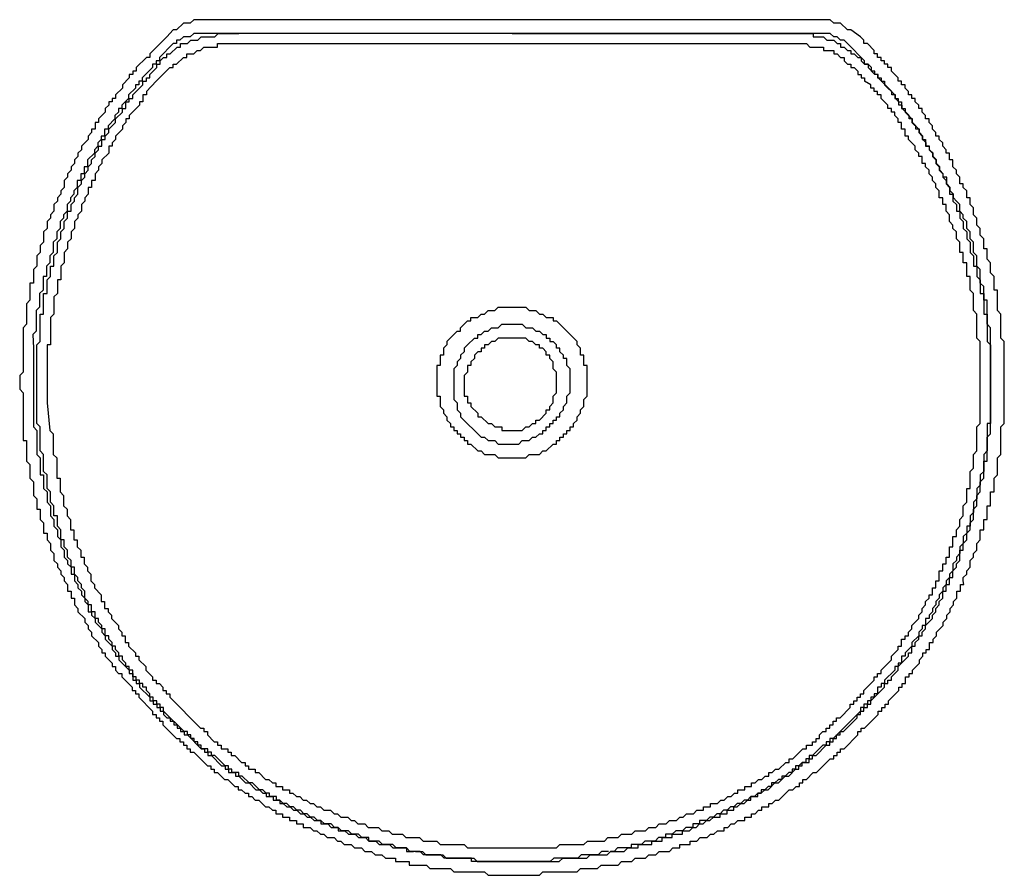
# Model space of a CAD drawing. Units: inches. Extents: x -7.7 to 10.9, y -0.1 to 16.1.
import ezdxf

# ---------------------------------------------------------------- set-up
doc = ezdxf.new("R2010")
doc.units = ezdxf.units.IN
doc.header["$MEASUREMENT"] = 0
doc.layers.add('LAYER_1', color=160, linetype='Continuous')

# ---------------------------------------------------------------- blocks, each defined once
blk = doc.blocks.new('2332pln')
at = {"layer": 'LAYER_1', "color": 7}
for p, q in [((7.397, 16.114), (-4.258, 16.114)), ((7.397, 15.856), (-4.258, 15.856)), ((1.57, 15.856), (6.75, 15.856)), ((-3.611, 15.661), (1.57, 15.661)), ((1.57, 15.661), (6.75, 15.661)), ((2.476, 10.352), (2.67, 10.157)), ((0.727, 9.962), (0.857, 10.091))]:
    blk.add_line(p, q, dxfattribs=at)
for points in [[(-4.258, 16.114), (-4.452, 16.114), (-4.517, 16.05), (-4.647, 16.05), (-4.776, 15.92), (-4.841, 15.92), (-4.958, 15.791)], [(8.162, 15.791), (7.98, 15.92), (7.915, 15.92), (7.785, 16.05), (7.656, 16.05), (7.591, 16.114), (7.397, 16.114)], [(-7.225, 7.373), (-7.225, 7.503), (-7.29, 7.567), (-7.29, 7.891), (-7.354, 7.956), (-7.354, 8.409), (-7.419, 8.474), (-7.419, 9.963), (-7.354, 10.028), (-7.354, 10.546), (-7.29, 10.546), (-7.29, 10.934), (-7.225, 10.934), (-7.225, 11.193), (-7.16, 11.258), (-7.16, 11.452), (-7.095, 11.452), (-7.095, 11.646), (-7.03, 11.712), (-7.03, 11.906), (-6.966, 11.97), (-6.966, 12.1), (-6.901, 12.165), (-6.901, 12.294), (-6.836, 12.359), (-6.836, 12.489), (-6.772, 12.489), (-6.772, 12.618), (-6.707, 12.683), (-6.707, 12.747), (-6.642, 12.812), (-6.642, 12.942), (-6.577, 13.006), (-6.577, 13.071), (-6.512, 13.136), (-6.512, 13.201), (-6.448, 13.265), (-6.448, 13.33), (-6.383, 13.395), (-6.383, 13.46), (-6.318, 13.525), (-6.318, 13.589), (-6.254, 13.654), (-6.254, 13.719), (-6.189, 13.719), (-6.189, 13.848), (-6.124, 13.848), (-6.124, 13.913), (-6.059, 13.978), (-6.059, 14.042), (-5.93, 14.172), (-5.93, 14.237), (-5.8, 14.366), (-5.8, 14.431), (-5.736, 14.431), (-5.736, 14.56), (-5.671, 14.56), (-5.671, 14.625), (-5.606, 14.625), (-5.606, 14.69), (-5.412, 14.884), (-5.412, 14.949), (-5.347, 14.949), (-5.347, 15.014), (-5.282, 15.014), (-5.282, 15.078), (-5.152, 15.208), (-5.152, 15.273), (-5.088, 15.273), (-5.088, 15.338), (-5.023, 15.402), (-4.958, 15.402), (-4.958, 15.467), (-4.894, 15.467), (-4.764, 15.597), (-4.7, 15.597), (-4.7, 15.661), (-4.57, 15.661), (-4.505, 15.726), (-4.376, 15.726), (-4.311, 15.791), (-4.052, 15.791), (-3.987, 15.856), (-3.599, 15.856)], [(-4.258, 15.856), (-4.452, 15.856), (-4.517, 15.791), (-4.647, 15.791), (-4.711, 15.726), (-4.776, 15.726), (-4.776, 15.661), (-4.841, 15.661)], [(6.75, 15.856), (7.267, 15.856), (7.267, 15.791), (7.462, 15.791), (7.527, 15.726), (7.656, 15.726), (7.721, 15.661), (7.785, 15.661), (7.785, 15.597), (7.85, 15.597), (7.915, 15.532), (7.98, 15.532), (7.98, 15.467), (8.045, 15.467), (8.109, 15.402), (8.174, 15.402), (8.174, 15.338), (8.239, 15.273), (8.304, 15.273), (8.304, 15.208), (8.433, 15.078)], [(7.915, 15.661), (7.85, 15.726), (7.785, 15.726), (7.721, 15.791), (7.656, 15.791), (7.591, 15.856), (7.397, 15.856)], [(-4.958, 15.791), (-5.282, 15.467), (-5.282, 15.402), (-5.347, 15.402), (-5.541, 15.208), (-5.541, 15.143), (-5.606, 15.143), (-5.606, 15.078), (-5.671, 15.078), (-5.671, 15.014), (-5.8, 14.884), (-5.8, 14.819), (-5.93, 14.69), (-5.93, 14.625), (-5.995, 14.625), (-5.995, 14.56), (-6.059, 14.56), (-6.059, 14.496), (-6.124, 14.431), (-6.124, 14.366), (-6.254, 14.237), (-6.254, 14.172), (-6.318, 14.172), (-6.318, 14.042), (-6.383, 14.042), (-6.383, 13.978), (-6.448, 13.913), (-6.448, 13.848), (-6.577, 13.719), (-6.577, 13.654), (-6.642, 13.589), (-6.642, 13.525), (-6.707, 13.46), (-6.707, 13.395), (-6.772, 13.33), (-6.772, 13.265), (-6.836, 13.201), (-6.836, 13.136), (-6.901, 13.071), (-6.901, 12.942), (-6.966, 12.877), (-6.966, 12.812), (-7.03, 12.747), (-7.03, 12.683), (-7.095, 12.618), (-7.095, 12.489), (-7.16, 12.424), (-7.16, 12.359), (-7.225, 12.294), (-7.225, 12.165), (-7.29, 12.1), (-7.29, 11.906), (-7.354, 11.841), (-7.354, 11.712), (-7.419, 11.646), (-7.419, 11.452), (-7.484, 11.387), (-7.484, 11.129), (-7.549, 11.129), (-7.549, 10.805), (-7.613, 10.74), (-7.613, 10.352), (-7.678, 10.287), (-7.678, 9.445), (-7.743, 9.38), (-7.743, 9.122), (-7.678, 9.057), (-7.678, 8.15), (-7.613, 8.15), (-7.613, 7.762), (-7.549, 7.697), (-7.549, 7.438), (-7.484, 7.373), (-7.484, 7.114), (-7.419, 7.049), (-7.419, 6.855), (-7.354, 6.855), (-7.354, 6.661), (-7.29, 6.596), (-7.29, 6.402), (-7.225, 6.402), (-7.225, 6.272), (-7.16, 6.207), (-7.16, 6.078), (-7.095, 6.013), (-7.095, 5.884), (-7.03, 5.819), (-7.03, 5.754), (-6.966, 5.69), (-6.966, 5.625), (-6.901, 5.56), (-6.901, 5.495), (-6.836, 5.431), (-6.836, 5.301), (-6.772, 5.301), (-6.772, 5.171), (-6.707, 5.171), (-6.707, 5.042), (-6.642, 4.977), (-6.642, 4.912), (-6.512, 4.783), (-6.512, 4.718), (-6.448, 4.653), (-6.448, 4.589), (-6.383, 4.524), (-6.383, 4.459), (-6.254, 4.33), (-6.254, 4.265), (-6.189, 4.201), (-6.189, 4.135), (-6.124, 4.135), (-6.124, 4.071), (-5.995, 3.941), (-5.995, 3.877), (-5.93, 3.877), (-5.93, 3.811)], [(-4.841, 15.661), (-5.1, 15.402), (-5.1, 15.338), (-5.164, 15.338), (-5.164, 15.273), (-5.229, 15.273), (-5.229, 15.208), (-5.424, 15.014), (-5.424, 14.949), (-5.488, 14.949), (-5.488, 14.884), (-5.553, 14.884), (-5.553, 14.819), (-5.683, 14.69), (-5.683, 14.625), (-5.812, 14.496), (-5.812, 14.431), (-5.877, 14.431), (-5.877, 14.366), (-5.942, 14.301), (-5.942, 14.237), (-6.071, 14.107), (-6.071, 14.042), (-6.136, 14.042), (-6.136, 13.913), (-6.201, 13.913), (-6.201, 13.848), (-6.266, 13.783), (-6.266, 13.719), (-6.33, 13.654), (-6.33, 13.589), (-6.46, 13.46), (-6.46, 13.33), (-6.524, 13.33), (-6.524, 13.201), (-6.589, 13.201), (-6.589, 13.071), (-6.654, 13.071), (-6.654, 12.942), (-6.718, 12.877), (-6.718, 12.812), (-6.783, 12.747), (-6.783, 12.683), (-6.848, 12.618), (-6.848, 12.489), (-6.913, 12.424), (-6.913, 12.359), (-6.978, 12.294), (-6.978, 12.165), (-7.042, 12.1), (-7.042, 11.97), (-7.107, 11.906), (-7.107, 11.712), (-7.172, 11.646), (-7.172, 11.517), (-7.237, 11.452), (-7.237, 11.258), (-7.302, 11.258), (-7.302, 10.999), (-7.366, 10.934), (-7.366, 10.676), (-7.431, 10.611), (-7.431, 10.222), (-7.496, 10.157), (-7.484, 9.898)], [(-5.164, 14.949), (-4.905, 15.208), (-4.841, 15.208), (-4.841, 15.273), (-4.776, 15.273), (-4.647, 15.402), (-4.582, 15.402), (-4.582, 15.467), (-4.452, 15.467), (-4.388, 15.532), (-4.323, 15.532), (-4.258, 15.597), (-3.999, 15.597), (-3.999, 15.661), (-3.611, 15.661)], [(6.75, 15.661), (7.138, 15.661), (7.203, 15.597), (7.462, 15.597), (7.462, 15.532), (7.656, 15.532), (7.656, 15.467), (7.721, 15.467), (7.785, 15.402), (7.85, 15.402), (7.85, 15.338), (7.915, 15.273), (7.98, 15.273), (7.98, 15.208), (8.045, 15.208), (8.109, 15.143), (8.109, 15.078), (8.174, 15.078), (8.174, 15.014), (8.239, 15.014), (8.239, 14.949)], [(9.922, 12.747), (9.922, 12.812), (9.857, 12.877), (9.857, 12.942), (9.793, 13.006), (9.793, 13.136), (9.728, 13.136), (9.728, 13.201), (9.663, 13.265), (9.663, 13.33), (9.599, 13.395), (9.599, 13.46), (9.534, 13.525), (9.534, 13.589), (9.469, 13.654), (9.469, 13.719), (9.405, 13.719), (9.405, 13.783), (9.34, 13.848), (9.34, 13.913), (9.275, 13.978), (9.275, 14.042), (9.21, 14.042), (9.21, 14.107), (9.145, 14.172), (9.145, 14.237), (9.08, 14.237), (9.08, 14.301), (8.951, 14.431), (8.951, 14.496), (8.886, 14.496), (8.886, 14.56), (8.822, 14.625), (8.822, 14.69), (8.757, 14.69), (8.757, 14.754), (8.498, 15.014), (8.498, 15.078), (8.433, 15.078), (8.433, 15.143), (8.368, 15.143), (8.368, 15.208), (8.304, 15.273), (8.239, 15.273), (8.239, 15.338), (7.915, 15.661)], [(10.105, 5.495), (10.105, 5.56), (10.17, 5.625), (10.17, 5.69), (10.234, 5.754), (10.234, 5.884), (10.299, 5.948), (10.299, 6.013), (10.364, 6.078), (10.364, 6.207), (10.428, 6.272), (10.428, 6.466), (10.493, 6.466), (10.493, 6.661), (10.558, 6.661), (10.558, 6.92), (10.623, 6.92), (10.623, 7.179), (10.688, 7.179), (10.688, 7.438), (10.752, 7.503), (10.752, 7.826), (10.817, 7.891), (10.817, 8.409), (10.882, 8.474), (10.882, 10.028), (10.817, 10.092), (10.817, 10.546), (10.752, 10.611), (10.752, 10.999), (10.688, 10.999), (10.688, 11.258), (10.623, 11.323), (10.623, 11.517), (10.558, 11.582), (10.558, 11.776), (10.493, 11.776), (10.493, 11.97), (10.428, 12.035), (10.428, 12.165), (10.364, 12.229), (10.364, 12.359), (10.299, 12.424), (10.299, 12.553), (10.234, 12.618), (10.234, 12.747), (10.17, 12.747), (10.17, 12.877), (10.105, 12.942), (10.105, 13.006), (10.04, 13.006), (10.04, 13.136), (9.975, 13.201), (9.975, 13.265), (9.91, 13.33), (9.91, 13.46), (9.846, 13.46), (9.846, 13.589), (9.781, 13.589), (9.781, 13.654), (9.716, 13.719), (9.716, 13.783), (9.652, 13.848), (9.652, 13.913), (9.587, 13.913), (9.587, 13.978), (9.522, 14.042), (9.522, 14.107), (9.458, 14.172), (9.458, 14.237), (9.393, 14.237), (9.393, 14.301), (9.328, 14.366), (9.328, 14.431), (9.263, 14.431), (9.263, 14.496), (9.198, 14.56), (9.198, 14.625), (9.133, 14.625), (9.133, 14.69), (9.068, 14.69), (9.068, 14.754), (9.004, 14.819), (9.004, 14.884), (8.939, 14.884), (8.939, 14.949), (8.874, 14.949), (8.874, 15.014), (8.745, 15.143), (8.745, 15.208), (8.68, 15.208), (8.68, 15.273), (8.615, 15.273), (8.615, 15.338), (8.551, 15.338), (8.551, 15.402), (8.486, 15.402), (8.486, 15.467), (8.421, 15.467), (8.421, 15.532), (8.292, 15.661), (8.227, 15.661), (8.227, 15.726), (8.162, 15.791)], [(-5.164, 14.949), (-5.347, 14.754), (-5.347, 14.69), (-5.412, 14.69), (-5.412, 14.56), (-5.476, 14.56), (-5.476, 14.496), (-5.671, 14.301), (-5.671, 14.237), (-5.736, 14.237), (-5.736, 14.172), (-5.8, 14.107), (-5.8, 14.042), (-5.93, 13.913), (-5.93, 13.848), (-5.995, 13.783), (-5.995, 13.719), (-6.059, 13.719), (-6.059, 13.589), (-6.189, 13.46), (-6.189, 13.395), (-6.254, 13.33), (-6.254, 13.265), (-6.318, 13.201), (-6.318, 13.071), (-6.383, 13.071), (-6.383, 12.942), (-6.448, 12.942), (-6.448, 12.812), (-6.512, 12.747), (-6.512, 12.683), (-6.577, 12.618), (-6.577, 12.489), (-6.642, 12.424), (-6.642, 12.359), (-6.707, 12.294), (-6.707, 12.165), (-6.772, 12.1), (-6.772, 11.97), (-6.836, 11.906), (-6.836, 11.776), (-6.901, 11.712), (-6.901, 11.517), (-6.966, 11.452), (-6.966, 11.193), (-7.03, 11.193), (-7.03, 10.934), (-7.095, 10.87), (-7.095, 10.546), (-7.16, 10.481), (-7.16, 9.963), (-7.225, 9.963), (-7.225, 8.863)], [(7.191, 2.388), (7.256, 2.388), (7.256, 2.452), (7.32, 2.452), (7.32, 2.517), (7.385, 2.517), (7.385, 2.582), (7.45, 2.646), (7.515, 2.646), (7.515, 2.711), (7.58, 2.711), (7.58, 2.776), (7.644, 2.776), (7.644, 2.841), (7.709, 2.841), (7.709, 2.905), (7.774, 2.905), (7.968, 3.099), (7.968, 3.164), (8.033, 3.164), (8.033, 3.229), (8.098, 3.229), (8.098, 3.294), (8.162, 3.294), (8.162, 3.358), (8.227, 3.358), (8.227, 3.423), (8.421, 3.618), (8.421, 3.682), (8.486, 3.682), (8.486, 3.747), (8.551, 3.747), (8.551, 3.811), (8.745, 4.006), (8.745, 4.071), (8.874, 4.201), (8.874, 4.265), (8.939, 4.265), (8.939, 4.395), (9.004, 4.395), (9.004, 4.459), (9.068, 4.459), (9.068, 4.524), (9.133, 4.589), (9.133, 4.653), (9.263, 4.783), (9.263, 4.848), (9.328, 4.912), (9.328, 4.977), (9.393, 5.042), (9.393, 5.107), (9.458, 5.171), (9.458, 5.236), (9.522, 5.236), (9.522, 5.366), (9.587, 5.366), (9.587, 5.495), (9.652, 5.495), (9.652, 5.69), (9.716, 5.69), (9.716, 5.819), (9.781, 5.819), (9.781, 5.948), (9.846, 5.948), (9.846, 6.143), (9.91, 6.143), (9.91, 6.337), (9.975, 6.337), (9.975, 6.466), (10.04, 6.531), (10.04, 6.661), (10.105, 6.726), (10.105, 6.92), (10.17, 6.985), (10.17, 7.244), (10.234, 7.244), (10.234, 7.567), (10.299, 7.632), (10.299, 7.891), (10.364, 7.956), (10.364, 8.409), (10.428, 8.474), (10.428, 10.028), (10.364, 10.092), (10.364, 10.546), (10.299, 10.611), (10.299, 10.934), (10.234, 10.999), (10.234, 11.258), (10.17, 11.258), (10.17, 11.517), (10.105, 11.517), (10.105, 11.712), (10.04, 11.712), (10.04, 11.906), (9.975, 11.97), (9.975, 12.1), (9.91, 12.165), (9.91, 12.229), (9.846, 12.294), (9.846, 12.424), (9.781, 12.489), (9.781, 12.618), (9.716, 12.618), (9.716, 12.747), (9.652, 12.747), (9.652, 12.877), (9.587, 12.942), (9.587, 13.006), (9.522, 13.071), (9.522, 13.136), (9.458, 13.201), (9.458, 13.265), (9.393, 13.33), (9.393, 13.395), (9.328, 13.395), (9.328, 13.525), (9.263, 13.525), (9.263, 13.589), (9.198, 13.654), (9.198, 13.719), (9.068, 13.848), (9.068, 13.913), (9.004, 13.913), (9.004, 14.042), (8.939, 14.042), (8.939, 14.172), (8.874, 14.172), (8.874, 14.237), (8.81, 14.301), (8.81, 14.366), (8.745, 14.366), (8.745, 14.431), (8.68, 14.431), (8.68, 14.496), (8.551, 14.625), (8.551, 14.69), (8.486, 14.69), (8.486, 14.754), (8.421, 14.754), (8.421, 14.819), (8.357, 14.819), (8.357, 14.884), (8.239, 14.949)], [(8.486, 15.078), (8.486, 15.014), (8.551, 15.014), (8.551, 14.949), (8.615, 14.949), (8.615, 14.884), (8.81, 14.69), (8.81, 14.625), (8.874, 14.625), (8.874, 14.56), (8.939, 14.56), (8.939, 14.431), (9.004, 14.431), (9.004, 14.366), (9.133, 14.237), (9.133, 14.172), (9.263, 14.042), (9.263, 13.978), (9.328, 13.913), (9.328, 13.848), (9.393, 13.848), (9.393, 13.719), (9.458, 13.719), (9.458, 13.654), (9.522, 13.589), (9.522, 13.525), (9.587, 13.46), (9.587, 13.395), (9.652, 13.33), (9.652, 13.265), (9.716, 13.201), (9.716, 13.136), (9.781, 13.071), (9.781, 13.006), (9.846, 12.942), (9.846, 12.812), (9.91, 12.812), (9.91, 12.683), (9.975, 12.618), (9.975, 12.489), (10.04, 12.489), (10.04, 12.359), (10.105, 12.294), (10.105, 12.165), (10.17, 12.1), (10.17, 11.97), (10.234, 11.906), (10.234, 11.712), (10.299, 11.646), (10.299, 11.452), (10.364, 11.452), (10.364, 11.258), (10.428, 11.193), (10.428, 10.934), (10.493, 10.934), (10.493, 10.546), (10.558, 10.546), (10.558, 10.028), (10.623, 9.963), (10.623, 9.251)], [(-0.255, 0.38), (-0.126, 0.38), (-0.061, 0.315), (0.262, 0.315), (0.327, 0.25), (0.845, 0.25), (0.91, 0.186), (2.464, 0.186), (2.529, 0.25), (2.983, 0.25), (3.047, 0.315), (3.371, 0.315), (3.435, 0.38), (3.694, 0.38), (3.759, 0.445), (3.953, 0.445), (3.953, 0.51), (4.212, 0.51), (4.212, 0.574), (4.407, 0.574), (4.407, 0.639), (4.601, 0.639), (4.601, 0.704), (4.795, 0.704), (4.795, 0.769), (4.925, 0.769), (4.99, 0.834), (5.054, 0.834), (5.119, 0.898), (5.184, 0.898), (5.248, 0.963), (5.313, 0.963), (5.378, 1.028), (5.507, 1.028), (5.507, 1.092), (5.637, 1.092), (5.637, 1.157), (5.767, 1.157), (5.767, 1.222), (5.831, 1.222), (5.896, 1.287), (5.961, 1.287), (6.025, 1.351), (6.09, 1.351), (6.09, 1.416), (6.22, 1.416), (6.22, 1.481), (6.285, 1.481), (6.349, 1.546), (6.414, 1.546), (6.544, 1.675), (6.608, 1.675), (6.738, 1.804), (6.803, 1.804), (6.932, 1.934), (6.997, 1.934), (6.997, 1.998), (7.061, 1.998), (7.061, 2.064), (7.191, 2.064), (7.191, 2.128), (7.256, 2.128), (7.256, 2.193), (7.32, 2.193), (7.515, 2.388), (7.58, 2.388), (7.58, 2.452), (7.644, 2.452), (7.644, 2.517), (7.709, 2.517), (7.709, 2.582), (7.774, 2.582), (7.774, 2.646), (7.838, 2.646), (8.098, 2.905), (8.098, 2.97), (8.162, 2.97), (8.162, 3.035), (8.227, 3.035), (8.227, 3.099), (8.292, 3.099), (8.292, 3.164), (8.357, 3.164), (8.357, 3.229), (8.615, 3.488), (8.615, 3.553), (8.68, 3.553), (8.68, 3.618), (8.745, 3.618), (8.745, 3.682), (8.874, 3.811), (8.874, 3.877), (9.068, 4.071), (9.068, 4.135), (9.133, 4.135), (9.133, 4.265), (9.198, 4.265), (9.198, 4.33), (9.263, 4.395), (9.263, 4.459), (9.328, 4.459), (9.328, 4.524), (9.393, 4.589), (9.393, 4.653), (9.522, 4.783), (9.522, 4.848), (9.587, 4.912), (9.587, 4.977), (9.652, 5.042), (9.652, 5.107), (9.716, 5.171), (9.716, 5.301), (9.781, 5.301), (9.781, 5.431), (9.846, 5.431), (9.846, 5.56), (9.91, 5.56), (9.91, 5.69), (9.975, 5.754), (9.975, 5.819), (10.04, 5.884), (10.04, 6.078), (10.105, 6.078), (10.105, 6.207), (10.17, 6.272), (10.17, 6.402), (10.234, 6.466), (10.234, 6.596), (10.299, 6.661), (10.299, 6.855), (10.364, 6.92), (10.364, 7.114), (10.428, 7.179), (10.428, 7.373), (10.493, 7.438), (10.493, 7.762), (10.558, 7.762), (10.558, 8.215), (10.623, 8.279), (10.623, 10.287), (10.558, 10.352), (10.558, 10.805), (10.493, 10.805), (10.493, 11.064), (10.428, 11.129), (10.428, 11.387), (10.364, 11.452), (10.364, 11.646), (10.299, 11.712), (10.299, 11.906), (10.234, 11.97), (10.234, 12.1), (10.17, 12.165), (10.17, 12.294), (10.105, 12.359), (10.105, 12.424), (10.04, 12.489), (10.04, 12.618), (9.975, 12.683), (9.922, 12.747)], [(0.663, 10.351), (0.727, 10.415), (0.792, 10.415), (0.792, 10.48), (0.922, 10.48), (0.987, 10.545), (1.052, 10.545), (1.116, 10.61), (1.246, 10.61), (1.31, 10.675), (1.57, 10.675)], [(1.57, 10.676), (1.829, 10.676), (1.893, 10.611), (2.022, 10.611), (2.087, 10.546), (2.152, 10.546), (2.217, 10.481), (2.347, 10.481), (2.347, 10.416), (2.411, 10.416), (2.476, 10.352)], [(0.469, 10.156), (0.534, 10.221), (0.598, 10.221), (0.598, 10.286), (0.663, 10.351)], [(0.857, 10.091), (0.922, 10.091), (0.922, 10.156), (0.987, 10.156), (1.052, 10.221), (1.116, 10.221), (1.181, 10.286), (1.31, 10.286), (1.375, 10.351), (1.57, 10.351)], [(1.57, 10.351), (1.764, 10.351), (1.829, 10.286), (1.958, 10.286), (2.022, 10.221), (2.087, 10.221), (2.152, 10.156), (2.217, 10.156), (2.217, 10.091), (2.282, 10.091)], [(0.469, 10.157), (0.339, 10.028), (0.339, 9.963), (0.274, 9.898), (0.274, 9.769), (0.209, 9.769), (0.209, 9.575), (0.145, 9.575), (0.145, 8.992), (0.209, 8.992), (0.209, 8.798), (0.274, 8.733), (0.274, 8.668), (0.339, 8.603), (0.339, 8.539), (0.404, 8.474), (0.404, 8.409), (0.469, 8.409), (0.469, 8.345), (0.534, 8.345), (0.534, 8.279), (0.598, 8.279), (0.598, 8.215), (0.663, 8.215), (0.663, 8.15), (0.727, 8.15), (0.727, 8.085), (0.792, 8.085), (0.922, 7.956), (0.987, 7.956), (1.052, 7.891), (1.246, 7.891), (1.31, 7.826), (1.829, 7.826), (1.893, 7.891), (2.087, 7.891), (2.152, 7.956), (2.217, 7.956), (2.347, 8.085), (2.411, 8.085), (2.411, 8.15), (2.476, 8.15), (2.476, 8.215), (2.541, 8.215), (2.541, 8.279), (2.605, 8.279), (2.605, 8.345), (2.67, 8.345), (2.67, 8.409), (2.735, 8.409), (2.735, 8.474), (2.8, 8.539), (2.8, 8.603), (2.865, 8.668), (2.865, 8.733), (2.93, 8.798), (2.93, 8.927), (2.994, 8.992), (2.994, 9.575), (2.93, 9.575), (2.93, 9.769), (2.865, 9.769), (2.865, 9.898), (2.8, 9.963), (2.8, 10.028), (2.67, 10.157)], [(2.411, 9.251), (2.411, 9.445), (2.347, 9.51), (2.347, 9.639), (2.282, 9.704), (2.282, 9.769), (2.217, 9.769), (2.217, 9.833), (2.152, 9.898), (2.087, 9.898), (2.087, 9.963), (2.022, 9.963), (1.958, 10.028), (1.893, 10.028), (1.829, 10.092), (1.31, 10.092), (1.246, 10.028), (1.181, 10.028), (1.116, 9.963), (1.052, 9.963), (1.052, 9.898), (0.987, 9.898), (0.987, 9.833), (0.922, 9.833), (0.857, 9.769), (0.857, 9.704), (0.792, 9.639), (0.792, 9.575), (0.727, 9.575), (0.727, 9.445), (0.663, 9.38), (0.663, 8.992), (0.727, 8.992), (0.727, 8.863), (0.792, 8.863), (0.792, 8.798), (0.922, 8.668), (0.922, 8.603), (0.987, 8.603), (1.116, 8.474), (1.181, 8.474), (1.246, 8.409), (1.375, 8.409), (1.375, 8.345), (1.764, 8.345), (1.829, 8.409), (1.893, 8.409), (1.958, 8.474), (2.022, 8.474), (2.022, 8.539), (2.087, 8.539), (2.217, 8.668), (2.217, 8.733), (2.282, 8.733), (2.282, 8.798), (2.347, 8.863), (2.347, 8.992), (2.411, 9.057), (2.411, 9.251)], [(2.282, 10.092), (2.282, 10.028), (2.347, 10.028), (2.411, 9.963)], [(-7.484, 9.898), (-7.484, 8.409), (-7.419, 8.345), (-7.419, 7.891), (-7.354, 7.826), (-7.354, 7.503), (-7.29, 7.503), (-7.29, 7.244), (-7.225, 7.179), (-7.225, 6.985), (-7.16, 6.92), (-7.16, 6.726), (-7.095, 6.661), (-7.095, 6.531), (-7.03, 6.466), (-7.03, 6.337), (-6.966, 6.272), (-6.966, 6.143), (-6.901, 6.078), (-6.901, 5.948), (-6.836, 5.884), (-6.836, 5.819), (-6.772, 5.754), (-6.772, 5.625), (-6.707, 5.625), (-6.707, 5.495), (-6.642, 5.431), (-6.642, 5.366), (-6.577, 5.301), (-6.577, 5.236), (-6.512, 5.171), (-6.512, 5.107), (-6.448, 5.042), (-6.448, 4.912), (-6.383, 4.912), (-6.383, 4.848), (-6.318, 4.783), (-6.318, 4.718), (-6.189, 4.589), (-6.189, 4.524), (-6.124, 4.459), (-6.124, 4.395), (-5.995, 4.265), (-5.995, 4.201), (-5.93, 4.135), (-5.93, 4.071), (-5.865, 4.071), (-5.865, 4.006), (-5.671, 3.811), (-5.671, 3.747), (-5.606, 3.747), (-5.606, 3.618), (-5.541, 3.618), (-5.541, 3.553), (-5.476, 3.553), (-5.476, 3.488), (-5.282, 3.294), (-5.282, 3.229), (-5.217, 3.229), (-5.217, 3.164), (-5.152, 3.164), (-5.152, 3.099), (-5.088, 3.099), (-5.088, 3.035), (-5.023, 3.035), (-5.023, 2.97), (-4.958, 2.905), (-4.894, 2.905), (-4.894, 2.841), (-4.829, 2.841), (-4.829, 2.776), (-4.764, 2.776), (-4.764, 2.711), (-4.7, 2.711), (-4.7, 2.646), (-4.635, 2.646), (-4.635, 2.582), (-4.57, 2.582), (-4.311, 2.322), (-4.246, 2.322), (-4.246, 2.258), (-4.182, 2.258), (-4.182, 2.193), (-4.117, 2.193), (-3.923, 1.998), (-3.858, 1.998), (-3.858, 1.934), (-3.793, 1.934), (-3.793, 1.869), (-3.663, 1.869), (-3.663, 1.804), (-3.599, 1.804), (-3.469, 1.675), (-3.404, 1.675), (-3.275, 1.546), (-3.21, 1.546), (-3.145, 1.481), (-3.081, 1.481), (-3.081, 1.416), (-2.951, 1.416), (-2.951, 1.351), (-2.822, 1.351), (-2.822, 1.287), (-2.757, 1.287), (-2.692, 1.222), (-2.627, 1.222), (-2.563, 1.157), (-2.498, 1.157), (-2.433, 1.092), (-2.368, 1.092), (-2.304, 1.028), (-2.239, 1.028), (-2.174, 0.963), (-2.045, 0.963), (-2.045, 0.898), (-1.915, 0.898), (-1.85, 0.834), (-1.721, 0.834), (-1.721, 0.769), (-1.591, 0.769), (-1.526, 0.704), (-1.397, 0.704), (-1.332, 0.639), (-1.203, 0.639), (-1.139, 0.574), (-1.009, 0.574), (-0.944, 0.51), (-0.75, 0.51), (-0.685, 0.445), (-0.426, 0.445), (-0.426, 0.38), (-0.296, 0.38)], [(0.727, 9.963), (0.663, 9.898), (0.663, 9.833), (0.598, 9.769), (0.598, 9.704), (0.534, 9.639), (0.534, 9.575), (0.469, 9.51), (0.469, 8.927), (0.534, 8.863), (0.534, 8.733), (0.598, 8.668), (0.598, 8.603), (0.987, 8.215), (1.052, 8.215), (1.116, 8.15), (1.246, 8.15), (1.31, 8.085), (1.699, 8.085), (1.764, 8.15), (1.893, 8.15), (1.958, 8.215), (2.022, 8.215), (2.087, 8.279), (2.152, 8.279), (2.152, 8.345), (2.217, 8.345), (2.217, 8.409), (2.282, 8.409), (2.282, 8.474), (2.347, 8.474), (2.347, 8.539), (2.411, 8.539), (2.411, 8.603), (2.476, 8.603), (2.476, 8.668), (2.541, 8.733), (2.541, 8.798), (2.605, 8.863), (2.605, 8.992), (2.67, 9.057), (2.67, 9.51), (2.605, 9.575), (2.605, 9.704), (2.541, 9.704), (2.541, 9.769), (2.476, 9.833), (2.476, 9.898), (2.411, 9.898), (2.411, 9.963)], [(10.623, 9.251), (10.623, 8.474), (10.558, 8.474), (10.558, 7.956), (10.493, 7.891), (10.493, 7.567), (10.428, 7.503), (10.428, 7.308), (10.364, 7.244), (10.364, 7.049), (10.299, 6.985), (10.299, 6.79), (10.234, 6.726), (10.234, 6.531), (10.17, 6.531), (10.17, 6.402), (10.105, 6.337), (10.105, 6.207), (10.04, 6.143), (10.04, 6.013), (9.975, 5.948), (9.975, 5.884), (9.91, 5.819), (9.91, 5.69), (9.846, 5.625), (9.846, 5.56), (9.781, 5.495), (9.781, 5.431), (9.716, 5.366), (9.716, 5.301), (9.652, 5.236), (9.652, 5.171), (9.587, 5.107), (9.587, 5.042), (9.522, 4.977), (9.522, 4.912), (9.458, 4.848), (9.458, 4.783), (9.393, 4.783), (9.393, 4.653), (9.328, 4.653), (9.328, 4.589), (9.263, 4.524), (9.263, 4.459), (9.133, 4.33), (9.133, 4.265), (9.004, 4.135), (9.004, 4.071), (8.939, 4.071), (8.939, 3.941), (8.874, 3.941), (8.874, 3.877), (8.81, 3.877), (8.81, 3.811), (8.615, 3.618), (8.615, 3.553), (8.551, 3.553), (8.551, 3.488), (8.486, 3.488), (8.486, 3.358), (8.421, 3.358), (8.421, 3.294), (8.357, 3.294), (8.357, 3.229), (8.292, 3.229), (8.292, 3.164), (8.227, 3.164), (8.227, 3.099), (8.162, 3.099), (8.162, 3.035), (7.644, 2.517), (7.58, 2.517), (7.58, 2.452), (7.515, 2.452), (7.515, 2.388), (7.45, 2.388), (7.256, 2.193), (7.191, 2.193), (7.191, 2.128), (7.126, 2.128), (7.126, 2.064), (7.061, 2.064), (6.997, 1.998), (6.932, 1.998), (6.932, 1.934), (6.867, 1.934), (6.867, 1.869), (6.803, 1.869), (6.738, 1.804), (6.673, 1.804), (6.673, 1.74), (6.608, 1.74), (6.544, 1.675), (6.479, 1.675), (6.479, 1.61), (6.414, 1.61), (6.349, 1.546), (6.285, 1.546), (6.285, 1.481), (6.22, 1.481), (6.155, 1.416), (6.09, 1.416), (6.025, 1.351), (5.961, 1.351), (5.896, 1.287), (5.831, 1.287), (5.767, 1.222), (5.702, 1.222), (5.637, 1.157), (5.572, 1.157), (5.507, 1.092), (5.443, 1.092), (5.378, 1.028), (5.313, 1.028), (5.248, 0.963), (5.119, 0.963), (5.119, 0.898), (4.99, 0.898), (4.99, 0.834), (4.86, 0.834), (4.795, 0.769), (4.666, 0.769), (4.601, 0.704), (4.471, 0.704), (4.471, 0.639), (4.342, 0.639), (4.277, 0.574), (4.083, 0.574), (4.018, 0.51), (3.824, 0.51), (3.824, 0.445), (3.565, 0.445), (3.5, 0.38), (3.435, 0.38)], [(-7.225, 8.863), (-7.172, 8.345), (-7.107, 8.279), (-7.107, 7.891), (-7.042, 7.826), (-7.042, 7.438), (-6.977, 7.438), (-6.977, 7.179), (-6.913, 7.114), (-6.913, 6.92), (-6.848, 6.855), (-6.848, 6.726), (-6.783, 6.661), (-6.783, 6.466), (-6.719, 6.466), (-6.719, 6.272), (-6.654, 6.272), (-6.654, 6.143), (-6.589, 6.078), (-6.589, 5.948), (-6.524, 5.948), (-6.524, 5.819), (-6.459, 5.754), (-6.459, 5.69), (-6.395, 5.625), (-6.395, 5.495), (-6.33, 5.431), (-6.33, 5.366), (-6.201, 5.236), (-6.201, 5.107), (-6.136, 5.107), (-6.136, 4.977), (-6.071, 4.977), (-6.071, 4.912), (-6.006, 4.848), (-6.006, 4.783), (-5.877, 4.653), (-5.877, 4.589), (-5.812, 4.524), (-5.812, 4.459), (-5.747, 4.459), (-5.747, 4.33), (-5.683, 4.33), (-5.683, 4.265), (-5.553, 4.135), (-5.553, 4.071), (-5.488, 4.071), (-5.488, 4.006), (-5.359, 3.877), (-5.359, 3.811), (-5.229, 3.682), (-5.229, 3.618), (-5.164, 3.618), (-5.164, 3.553), (-5.099, 3.553), (-5.035, 3.488), (-5.035, 3.423), (-4.97, 3.423), (-4.97, 3.358), (-4.905, 3.358), (-4.905, 3.294), (-4.323, 2.711), (-4.258, 2.711), (-4.258, 2.646), (-4.193, 2.646), (-4.193, 2.582), (-4.064, 2.452), (-3.999, 2.452), (-3.999, 2.388), (-3.934, 2.388), (-3.934, 2.322), (-3.805, 2.322), (-3.805, 2.258), (-3.74, 2.258), (-3.74, 2.193), (-3.675, 2.193), (-3.546, 2.064), (-3.481, 2.064), (-3.481, 1.998), (-3.416, 1.998), (-3.416, 1.934), (-3.287, 1.934), (-3.287, 1.869), (-3.222, 1.869), (-3.092, 1.74), (-3.028, 1.74), (-2.963, 1.675), (-2.898, 1.675), (-2.898, 1.61), (-2.769, 1.61), (-2.769, 1.546), (-2.639, 1.546), (-2.639, 1.481), (-2.574, 1.481), (-2.51, 1.416), (-2.445, 1.416), (-2.38, 1.351), (-2.315, 1.351), (-2.251, 1.287), (-2.186, 1.287), (-2.121, 1.222), (-2.056, 1.222), (-1.992, 1.157), (-1.862, 1.157), (-1.797, 1.092), (-1.733, 1.092), (-1.668, 1.028), (-1.538, 1.028), (-1.474, 0.963), (-1.409, 0.963), (-1.344, 0.898), (-1.215, 0.898), (-1.15, 0.834), (-0.956, 0.834), (-0.891, 0.769), (-0.761, 0.769), (-0.697, 0.704), (-0.502, 0.704), (-0.438, 0.639), (-0.179, 0.639), (-0.114, 0.574), (0.145, 0.574), (0.21, 0.51), (0.663, 0.51), (0.728, 0.445), (2.411, 0.445), (2.476, 0.51), (2.929, 0.51), (2.995, 0.574), (3.318, 0.574), (3.383, 0.639), (3.577, 0.639), (3.642, 0.704), (3.836, 0.704), (3.901, 0.769), (4.095, 0.769), (4.159, 0.834), (4.289, 0.834), (4.354, 0.898), (4.483, 0.898), (4.548, 0.963), (4.678, 0.963), (4.743, 1.028), (4.807, 1.028), (4.872, 1.092), (5.001, 1.092), (5.066, 1.157), (5.195, 1.157), (5.195, 1.222), (5.325, 1.222), (5.325, 1.287), (5.455, 1.287), (5.519, 1.351), (5.584, 1.351), (5.649, 1.416), (5.713, 1.416), (5.779, 1.481), (5.843, 1.481), (5.843, 1.546), (5.973, 1.546), (5.973, 1.61), (6.102, 1.61), (6.102, 1.675), (6.167, 1.675), (6.232, 1.74), (6.297, 1.74), (6.361, 1.804), (6.426, 1.804), (6.426, 1.869), (6.491, 1.869), (6.556, 1.934), (6.62, 1.934), (6.75, 2.064), (6.814, 2.064), (6.814, 2.128), (6.879, 2.128), (7.073, 2.322), (7.138, 2.322), (7.138, 2.388), (7.203, 2.388)], [(3.394, 0.38), (3.265, 0.38), (3.2, 0.315), (2.877, 0.315), (2.812, 0.25), (2.358, 0.25), (2.294, 0.186), (0.804, 0.186), (0.804, 0.25), (0.286, 0.25), (0.221, 0.315), (-0.102, 0.315), (-0.167, 0.38), (-0.361, 0.38), (-0.426, 0.445), (-0.62, 0.445), (-0.685, 0.51), (-0.879, 0.51), (-0.944, 0.574), (-1.139, 0.574), (-1.139, 0.639), (-1.268, 0.639), (-1.332, 0.704), (-1.462, 0.704), (-1.526, 0.769), (-1.656, 0.769), (-1.721, 0.834), (-1.786, 0.834), (-1.85, 0.898), (-1.98, 0.898), (-2.045, 0.963), (-2.109, 0.963), (-2.174, 1.028), (-2.239, 1.028), (-2.304, 1.092), (-2.368, 1.092), (-2.433, 1.157), (-2.498, 1.157), (-2.563, 1.222), (-2.627, 1.222), (-2.692, 1.287), (-2.757, 1.287), (-2.822, 1.351), (-2.887, 1.351), (-2.887, 1.416), (-3.016, 1.416), (-3.016, 1.481), (-3.081, 1.481), (-3.145, 1.546), (-3.21, 1.546), (-3.34, 1.675), (-3.404, 1.675), (-3.534, 1.804), (-3.599, 1.804), (-3.599, 1.869), (-3.728, 1.869), (-3.728, 1.934), (-3.793, 1.934), (-3.793, 1.998), (-3.858, 1.998), (-4.052, 2.193), (-4.117, 2.193), (-4.117, 2.258), (-4.182, 2.258), (-4.182, 2.322), (-4.311, 2.322), (-4.311, 2.388), (-4.376, 2.388), (-4.376, 2.452), (-4.44, 2.452), (-4.44, 2.517), (-4.505, 2.517), (-4.505, 2.582), (-4.57, 2.582), (-4.57, 2.646), (-4.635, 2.646), (-5.023, 3.035), (-5.023, 3.099), (-5.088, 3.099), (-5.088, 3.164), (-5.152, 3.164), (-5.152, 3.229), (-5.217, 3.229), (-5.217, 3.294), (-5.282, 3.294), (-5.282, 3.358), (-5.347, 3.423), (-5.347, 3.488), (-5.412, 3.488), (-5.412, 3.553), (-5.476, 3.553), (-5.476, 3.618), (-5.541, 3.618), (-5.541, 3.682), (-5.606, 3.682), (-5.606, 3.811), (-5.671, 3.811), (-5.671, 3.877), (-5.736, 3.877), (-5.736, 3.941), (-5.8, 4.006), (-5.8, 4.071), (-5.865, 4.071), (-5.865, 4.135), (-5.93, 4.201), (-5.93, 4.265), (-5.995, 4.265), (-5.995, 4.33), (-6.059, 4.395), (-6.059, 4.459), (-6.124, 4.459), (-6.124, 4.589), (-6.189, 4.589), (-6.189, 4.653), (-6.254, 4.718), (-6.254, 4.783), (-6.318, 4.783), (-6.318, 4.912), (-6.383, 4.912), (-6.383, 5.042), (-6.448, 5.042), (-6.448, 5.107), (-6.512, 5.171), (-6.512, 5.301), (-6.577, 5.366), (-6.577, 5.431), (-6.642, 5.495), (-6.642, 5.56), (-6.707, 5.625), (-6.707, 5.754), (-6.772, 5.754), (-6.772, 5.884), (-6.836, 5.948), (-6.836, 6.078), (-6.901, 6.143), (-6.901, 6.272), (-6.966, 6.272), (-6.966, 6.466), (-7.03, 6.531), (-7.03, 6.726), (-7.095, 6.726), (-7.095, 6.92), (-7.16, 6.985), (-7.16, 7.179), (-7.225, 7.244), (-7.225, 7.373)], [(-5.93, 3.811), (-5.877, 3.747), (-5.812, 3.747), (-5.812, 3.682), (-5.618, 3.488), (-5.618, 3.423), (-5.553, 3.423), (-5.553, 3.358), (-5.488, 3.358), (-5.488, 3.294), (-5.229, 3.035), (-5.229, 2.97), (-5.164, 2.97), (-5.164, 2.905), (-5.099, 2.905), (-5.099, 2.841), (-5.035, 2.841), (-5.035, 2.776), (-4.776, 2.517), (-4.711, 2.517), (-4.711, 2.452), (-4.647, 2.452), (-4.647, 2.388), (-4.582, 2.388), (-4.582, 2.322), (-4.517, 2.322), (-4.517, 2.258), (-4.452, 2.258), (-4.193, 1.998), (-4.129, 1.998), (-4.129, 1.934), (-4.064, 1.934), (-4.064, 1.869), (-3.999, 1.869), (-3.87, 1.74), (-3.805, 1.74), (-3.675, 1.61), (-3.61, 1.61), (-3.61, 1.546), (-3.546, 1.546), (-3.481, 1.481), (-3.416, 1.481), (-3.416, 1.416), (-3.352, 1.416), (-3.287, 1.351), (-3.222, 1.351), (-3.092, 1.222), (-3.028, 1.222), (-2.963, 1.157), (-2.898, 1.157), (-2.898, 1.092), (-2.769, 1.092), (-2.769, 1.028), (-2.639, 1.028), (-2.639, 0.963), (-2.51, 0.963), (-2.51, 0.898), (-2.38, 0.898), (-2.38, 0.834), (-2.251, 0.834), (-2.186, 0.769), (-2.121, 0.769), (-2.056, 0.704), (-1.992, 0.704), (-1.927, 0.639), (-1.797, 0.639), (-1.733, 0.574), (-1.668, 0.574), (-1.603, 0.51), (-1.474, 0.51), (-1.409, 0.445), (-1.28, 0.445), (-1.215, 0.38), (-1.086, 0.38), (-1.021, 0.315), (-0.891, 0.315), (-0.826, 0.25), (-0.632, 0.25), (-0.632, 0.186), (-0.373, 0.186), (-0.373, 0.121), (-0.049, 0.121), (0.016, 0.056), (0.404, 0.056), (0.469, -0.009), (1.052, -0.009), (1.117, -0.073), (2.087, -0.073), (2.152, -0.009), (2.8, -0.009), (2.865, 0.056), (3.188, 0.056), (3.253, 0.121), (3.577, 0.121), (3.642, 0.186), (3.836, 0.186), (3.901, 0.25), (4.095, 0.25), (4.159, 0.315), (4.289, 0.315), (4.354, 0.38), (4.548, 0.38), (4.613, 0.445), (4.743, 0.445), (4.743, 0.51), (4.937, 0.51), (4.937, 0.574), (5.066, 0.574), (5.131, 0.639), (5.26, 0.639), (5.325, 0.704), (5.39, 0.704), (5.455, 0.769), (5.584, 0.769), (5.584, 0.834), (5.649, 0.834), (5.713, 0.898), (5.779, 0.898), (5.843, 0.963), (5.973, 0.963), (5.973, 1.028), (6.102, 1.028), (6.102, 1.092), (6.167, 1.092), (6.232, 1.157), (6.297, 1.157), (6.297, 1.222), (6.426, 1.222), (6.426, 1.287), (6.491, 1.287), (6.556, 1.351), (6.62, 1.351), (6.814, 1.546), (6.879, 1.546), (6.944, 1.61), (7.009, 1.61), (7.009, 1.675), (7.073, 1.675), (7.073, 1.74), (7.138, 1.74), (7.268, 1.869), (7.332, 1.869), (7.591, 2.128), (7.656, 2.128), (7.656, 2.193), (7.721, 2.193), (7.721, 2.258), (7.786, 2.258), (7.786, 2.322), (7.85, 2.322), (8.11, 2.582), (8.11, 2.646), (8.174, 2.646), (8.174, 2.711), (8.239, 2.711), (8.498, 2.97), (8.498, 3.035), (8.563, 3.035), (8.563, 3.099), (8.627, 3.099), (8.627, 3.164), (8.692, 3.164), (8.692, 3.229), (8.886, 3.423), (8.886, 3.488), (8.951, 3.488), (8.951, 3.553), (9.016, 3.553), (9.016, 3.682), (9.08, 3.682), (9.08, 3.747), (9.145, 3.747), (9.145, 3.811), (9.275, 3.941), (9.275, 4.006), (9.34, 4.071), (9.34, 4.135), (9.404, 4.135), (9.404, 4.201), (9.469, 4.201), (9.469, 4.33), (9.534, 4.33), (9.534, 4.395), (9.599, 4.459), (9.599, 4.524), (9.728, 4.653), (9.728, 4.718), (9.793, 4.783), (9.793, 4.848), (9.858, 4.912), (9.858, 4.977), (9.922, 5.042), (9.922, 5.107), (9.987, 5.171), (9.987, 5.301), (10.052, 5.301), (10.052, 5.431), (10.117, 5.431), (10.105, 5.495)]]:
    blk.add_lwpolyline(points, dxfattribs=at)

msp = doc.modelspace()

# ---------------------------------------------------------------- block references
msp.add_blockref('2332pln', (0, 0))

# ---------------------------------------------------------------- texts
at = {"flags": 8}
for tag, p, s in [('MODELNUMBER', (0, 0), 'K-2332'), ('TRADENAME', (0, -0.002), 'WATERCOVE'), ('PRODUCT', (0, -0.003), 'LAVATORY'), ('MATERIAL', (0, -0.005), 'VITREOUS CHINA')]:
    msp.add_attdef(tag, p, s, height=0.001, dxfattribs=at)

doc.saveas('drawing.dxf')
